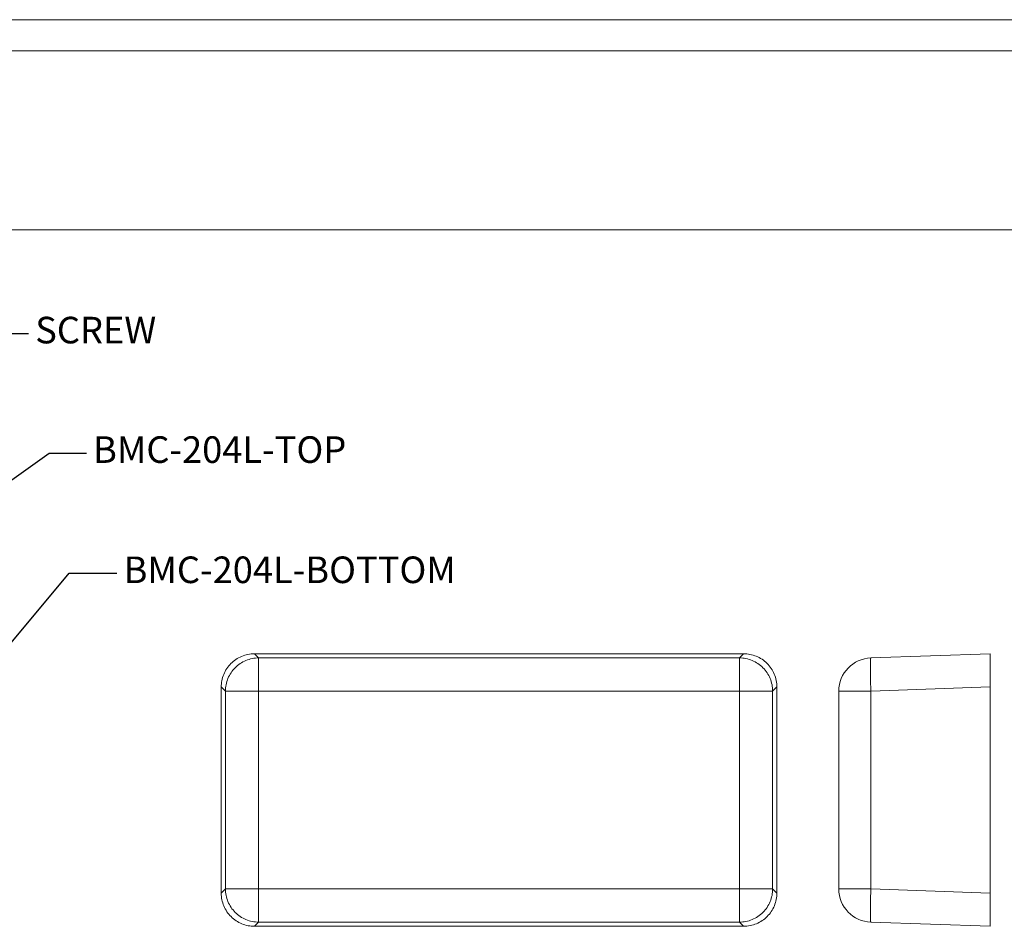
# Model space of a CAD drawing. Extents: x 49 to 270, y 4 to 157.
# Drawn here: x 105 to 179, y 89 to 157 of the extents above; entities that cross this region are included whole.
import ezdxf

# ---------------------------------------------------------------- set-up
doc = ezdxf.new("R2010")
doc.units = 0
doc.header["$LTSCALE"] = 1.21
doc.header["$MEASUREMENT"] = 0
doc.layers.get('0').update_dxf_attribs({"linetype": 'CONTINUOUS', "lineweight": 0})
doc.styles.get("Standard").update_dxf_attribs({"font": 'txt', "width": 0.8})
doc.dimstyles.get("Standard").update_dxf_attribs({"dimtxt": 0.15625, "dimasz": 0.1875, "dimexe": 0.18, "dimexo": 0.0625, "dimgap": 0.09, "dimtad": 0, "dimtih": 1, "dimtoh": 1, "dimzin": 4, "dimdsep": 46, "dimtxsty": 'Standard', "dimcen": 0.09, "dimadec": 0, "dimazin": 0, "dimtp": 0.01, "dimtm": 0.01, "dimtfac": 1, "dimtofl": 0, "dimtmove": 0, "dimatfit": 3, "dimfxl": 0, "dimtolj": 1, "dimtzin": 4, "dimarcsym": 0})

# ---------------------------------------------------------------- blocks, each defined once
blk = doc.blocks.new('BOX-A4')
at = {"color": 7, "linetype": 'Continuous'}
for p, q in [((185.79, 284.99), (-335.64, 284.99)), ((180.25, 279.46), (-330.11, 279.46)), ((-330.11, 247.72), (180.25, 247.72))]:
    blk.add_line(p, q, dxfattribs=at)

msp = doc.modelspace()

# ---------------------------------------------------------------- linework, layer by layer
at = {"color": 7, "linetype": 'Continuous'}
for p, q in [((122.533, 109.164), (122.846, 108.85)), ((159.336, 109.164), (122.533, 109.164)), ((159.336, 109.164), (159.022, 108.85)), ((177.895, 109.164), (168.908, 108.85)), ((177.895, 88.664), (177.895, 109.164)), ((122.846, 88.978), (122.846, 108.85)), ((159.022, 108.85), (122.846, 108.85)), ((159.022, 88.978), (159.022, 108.85)), ((120.034, 106.665), (120.034, 91.162)), ((120.034, 106.665), (120.348, 106.352)), ((120.348, 106.352), (120.348, 91.476)), ((120.348, 106.352), (161.52, 106.352)), ((161.834, 106.665), (161.52, 106.352)), ((161.52, 91.476), (161.52, 106.352)), ((161.834, 91.162), (161.834, 106.665)), ((166.495, 91.476), (166.495, 106.352)), ((166.495, 106.352), (168.908, 106.352)), ((177.895, 106.665), (168.908, 106.352)), ((168.908, 91.476), (168.908, 106.352)), ((120.034, 91.162), (120.348, 91.476)), ((120.348, 91.476), (161.52, 91.476)), ((161.834, 91.162), (161.52, 91.476)), ((166.495, 91.476), (168.908, 91.476)), ((177.895, 91.162), (168.908, 91.476)), ((122.533, 88.664), (122.846, 88.978)), ((122.846, 88.978), (159.022, 88.978)), ((159.336, 88.664), (159.022, 88.978)), ((177.895, 88.664), (168.908, 88.978)), ((122.533, 88.664), (159.336, 88.664))]:
    msp.add_line(p, q, dxfattribs=at)
for centre, start, end in [((168.995, 106.352), 92, 180), ((168.995, 91.476), 180, 268)]:
    msp.add_arc(centre, 2.5, start, end, dxfattribs=at)
for points, start_tangent, end_tangent in [([(120.034, 106.665), (120.079, 107.14), (120.222, 107.616), (120.452, 108.049), (120.759, 108.426), (121.134, 108.736), (121.564, 108.969), (122.036, 109.114), (122.533, 109.164)], (0, 1), (1, 0)), ([(159.336, 109.164), (159.81, 109.119), (160.286, 108.976), (160.719, 108.746), (161.096, 108.439), (161.406, 108.064), (161.639, 107.634), (161.784, 107.162), (161.834, 106.665)], (1, 0), (0, -1)), ([(122.846, 108.85), (122.359, 108.802), (121.891, 108.659), (121.459, 108.428), (121.08, 108.117), (120.769, 107.738), (120.538, 107.306), (120.396, 106.837), (120.348, 106.352)], (-0.999999, -0.001218), (-0.001218, -0.999999)), ([(161.52, 106.352), (161.472, 106.839), (161.329, 107.308), (161.098, 107.739), (160.787, 108.118), (160.408, 108.429), (159.976, 108.66), (159.507, 108.802), (159.022, 108.85)], (-0.001218, 0.999999), (-0.999999, 0.001218)), ([(168.908, 106.352), (168.893, 106.839), (168.881, 107.308), (168.874, 107.739), (168.872, 108.118), (168.874, 108.429), (168.881, 108.66), (168.893, 108.802), (168.908, 108.85)], (-0.034857, 0.999392), (0.999391, 0.034899)), ([(122.533, 88.664), (122.058, 88.709), (121.582, 88.852), (121.149, 89.082), (120.773, 89.389), (120.462, 89.763), (120.229, 90.194), (120.084, 90.666), (120.034, 91.162)], (-1, 0), (0, 1)), ([(120.348, 91.476), (120.397, 90.989), (120.539, 90.52), (120.771, 90.088), (121.082, 89.71), (121.46, 89.399), (121.892, 89.168), (122.361, 89.026), (122.846, 88.978)], (0.001218, -0.999999), (0.999999, -0.001218)), ([(159.022, 88.978), (159.507, 89.026), (159.976, 89.168), (160.408, 89.399), (160.787, 89.71), (161.098, 90.088), (161.329, 90.52), (161.472, 90.989), (161.52, 91.476)], (0.999999, 0.001218), (0.001218, 0.999999)), ([(161.834, 91.162), (161.789, 90.688), (161.647, 90.212), (161.416, 89.779), (161.109, 89.402), (160.735, 89.092), (160.304, 88.859), (159.832, 88.714), (159.336, 88.664)], (0, -1), (-1, 0)), ([(168.908, 88.978), (168.893, 89.026), (168.881, 89.168), (168.874, 89.399), (168.872, 89.71), (168.874, 90.088), (168.881, 90.52), (168.893, 90.989), (168.908, 91.476)], (-0.999391, 0.034899), (0.034857, 0.999392))]:
    msp.add_spline(points, degree=3, dxfattribs=dict(at, start_tangent=start_tangent, end_tangent=end_tangent))

# ---------------------------------------------------------------- block references
at = {"xscale": 0.4243600000000063, "yscale": 0.4243600000000061, "zscale": 0.4243600000000001}
msp.add_blockref('BOX-A4', (191.409, 35.919), dxfattribs=at)

# ---------------------------------------------------------------- texts
at = {"color": 6, "char_height": 2, "attachment_point": 4}
for s, insert in [('SCREW', (106.037, 133.252)), ('BMC-204L-TOP', (110.387, 124.262)), ('BMC-204L-BOTTOM', (112.687, 115.221))]:
    msp.add_mtext(s, dxfattribs=dict(at, insert=insert))

# ---------------------------------------------------------------- leaders
at = {"annotation_type": 0, "has_hookline": 1, "hookline_direction": 0}
for points, text_width in [([(94.413, 125.762), (101.477, 133.252), (105.537, 133.252)], 5.573), ([(98.197, 117.944), (107.084, 124.262), (109.887, 124.262)], 13.529), ([(100.895, 106.054), (108.592, 115.221), (112.187, 115.221)], 17.013)]:
    msp.add_leader(points, dimstyle='Standard', override={"dimtxt": 1.5, "dimasz": 2.5, "dimexe": 0.396, "dimexo": 0.5, "dimgap": 0.5, "dimtih": 0, "dimtoh": 0, "dimzin": 0, "dimcen": 0, "dimclrd": 4, "dimclre": 3, "dimclrt": 6, "dimadec": 1, "dimtp": 0, "dimtm": 0, "dimtzin": 0}, dxfattribs=dict(at, text_width=text_width))

doc.saveas('drawing.dxf')
